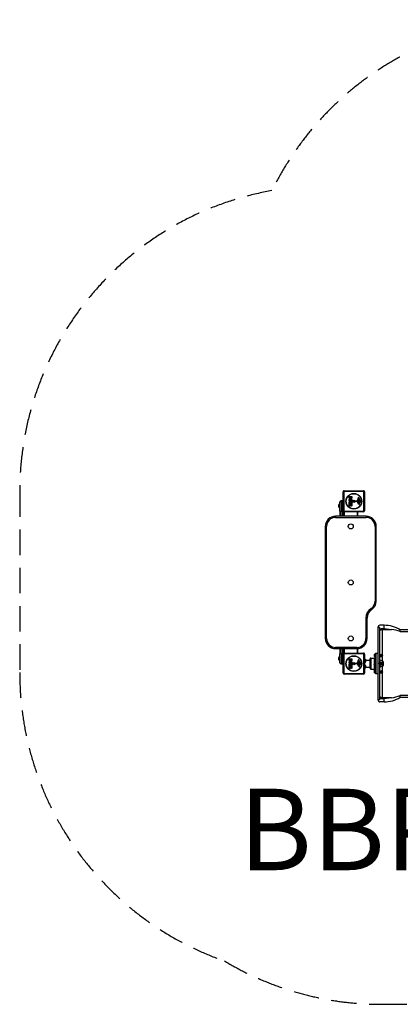
# Model space of a CAD drawing. Units: millimetres. Extents: x -2637 to 2379, y -2396 to 2438.
# Drawn here: x -2637 to -769, y -2396 to 2438 of the extents above; entities that cross this region are included whole.
import ezdxf

# ---------------------------------------------------------------- set-up
doc = ezdxf.new("R2010")
doc.units = ezdxf.units.MM
doc.header["$LTSCALE"] = 50
doc.linetypes.add('DASHED', pattern=[0.75, 0.5, -0.25])
doc.layers.add('SW_hulplaag', color=6, linetype='Continuous', plot=False)
doc.layers.add('SW_Toestellen', color=2, linetype='Continuous')
doc.styles.add('SPW_2D_CAD', font='arial.ttf', dxfattribs={"height": 400})

msp = doc.modelspace()

# ---------------------------------------------------------------- linework, layer by layer
at = {"layer": 'SW_Toestellen'}
for p, q in [((-1049, 26.5), (-1049, 120.5)), ((-948.3, 122.2), (-1045.7, 122.2)), ((-1045.7, 122.2), (-1045.7, 24.8)), ((-1044, 125.5), (-950, 125.5)), ((-1019.4, 91.4), (-1019.4, 97.1)), ((-1019.2, 97.3), (-1007.3, 97.3)), ((-1007.1, 97.1), (-1007.1, 90.7)), ((-948.3, 24.8), (-948.3, 122.2)), ((-945, 120.5), (-945, 26.5)), ((-1070, 54.8), (-1070, 45.2)), ((-1069.9, 55.1), (-1067, 59)), ((-1069.9, 44.9), (-1069.9, 55.1)), ((-1067, 41), (-1067, 59)), ((-1067, 59), (-1066, 59)), ((-1066, 25), (-1066, 69)), ((-1060, 75), (-1060, 25)), ((-1053, 75), (-1060, 75)), ((-1053, 25), (-1053, 75)), ((-1019.4, 62), (-1019.4, 70)), ((-1019.4, 56.5), (-1019.4, 60.4)), ((-1019.4, 49.5), (-1019.4, 54)), ((-1019.3, 54.2), (-1016, 55.9)), ((-1019.2, 70.2), (-1007.3, 70.2)), ((-1016.4, 61.8), (-1019.2, 61.8)), ((-1019.2, 60.6), (-1007.3, 60.6)), ((-1016.1, 56.3), (-1019.2, 56.3)), ((-1014.5, 52.1), (-1019.1, 49.4)), ((-1016.5, 92), (-1016.5, 92.9)), ((-1016.3, 93.1), (-1014.7, 93.1)), ((-1016.2, 65.6), (-1016.2, 62)), ((-1015, 65.8), (-1016, 65.8)), ((-1014.8, 62.5), (-1014.8, 65.6)), ((-1011.8, 62.3), (-1014.6, 62.3)), ((-1014.5, 92.9), (-1014.5, 92.1)), ((-1012.5, 55.3), (-1012.5, 56.1)), ((-1012.3, 56.3), (-1010.6, 56.3)), ((-1011.7, 92.3), (-1011.7, 92.9)), ((-1011.6, 65.6), (-1011.6, 62.5)), ((-1011.5, 93.1), (-1010.2, 93.1)), ((-1010.5, 65.8), (-1011.4, 65.8)), ((-1010.4, 56.1), (-1010.4, 55.4)), ((-1010.3, 62.1), (-1010.3, 65.6)), ((-1007.3, 61.9), (-1010.1, 61.9)), ((-1010, 92.9), (-1010, 92.3)), ((-1007.1, 70), (-1007.1, 62.1)), ((-1007.1, 60.4), (-1007.1, 54.2)), ((-990.1, 72.9), (-989.9, 74.2)), ((-980.8, 72), (-989.2, 71.9)), ((-988.7, 75.3), (-982, 75.3)), ((-973.4, 60.1), (-979.5, 71.2)), ((-977.5, 77), (-976.6, 78.6)), ((-976, 86.1), (-976.4, 88.6)), ((-973.9, 74.6), (-975.5, 74.8)), ((-972.9, 66.8), (-975.1, 70.2)), ((-974.7, 71), (-971.8, 70.9)), ((-972.5, 74.6), (-973.7, 74.6)), ((-972.6, 82.6), (-971.8, 82.6)), ((-970.5, 62.5), (-970, 61.6)), ((-968.9, 64.2), (-970.4, 63)), ((-970.2, 80.8), (-968.8, 77.4)), ((-1069.9, 44.9), (-1067, 41)), ((-1067, 41), (-1066, 41)), ((-1066, 25), (-1066, 0)), ((-1066, 25), (-1060, 25)), ((-1060, 0), (-1060, 25)), ((-1060, 25), (-1053, 25)), ((-1053, 25), (-1048.8, 25)), ((-1053, 25), (-1053, 0)), ((-1047, 22.5), (-1047, 0)), ((-1045.7, 24.8), (-948.3, 24.8)), ((-950, 21.5), (-1044, 21.5)), ((-1043, 0), (-1043, 21.5)), ((-981, 21.5), (-981, 0)), ((-977, 0), (-977, 21.5)), ((-937, 0), (-1087, 0)), ((-1087, 0), (-1087, -6)), ((-1087, -6), (-937, -6)), ((-937, 0), (-937, -6)), ((-1137, -50), (-1131, -50)), ((-1137, -50), (-1137, -600)), ((-1131, -600), (-1131, -50)), ((-893, -50), (-887, -50)), ((-893, -50), (-893, -416.2)), ((-887, -416.2), (-887, -50)), ((-887, -416.2), (-893, -416.2)), ((-909.5, -458), (-912.8, -453)), ((-932, -499.7), (-938, -499.7)), ((-938, -499.7), (-938, -600)), ((-932, -600), (-932, -499.7)), ((-869, -545.5), (-879, -545.5)), ((-879, -545.5), (-879, -723.5)), ((-849, -535.5), (-869, -535.5)), ((-869, -723.5), (-869, -545.5)), ((-857, -550.5), (-849, -550.5)), ((-857, -555.6), (-857, -550.5)), ((-857, -555.6), (-812.7, -555.6)), ((-857, -680.3), (-857, -555.6)), ((-849, -550.5), (-849, -535.5)), ((-849, -550.5), (-812.7, -555.6)), ((-769, -566.4), (-769, -558.1)), ((-266, -558.1), (-769, -558.1)), ((-769, -566.4), (-266, -566.4)), ((-1137, -600), (-1131, -600)), ((-932, -600), (-938, -600)), ((-1087, -650), (-1087, -644)), ((-982, -644), (-1087, -644)), ((-1087, -650), (-982, -650)), ((-1066, -650), (-1066, -675)), ((-1066, -719), (-1066, -675)), ((-1060, -675), (-1066, -675)), ((-1060, -675), (-1060, -650)), ((-1060, -675), (-1060, -725)), ((-1053, -675), (-1060, -675)), ((-1053, -650), (-1053, -675)), ((-1053, -675), (-1048.8, -675)), ((-1053, -725), (-1053, -675)), ((-1049, -770.5), (-1049, -676.5)), ((-1047, -650), (-1047, -672.5)), ((-948.3, -674.8), (-1045.7, -674.8)), ((-1045.7, -674.8), (-1045.7, -772.2)), ((-1044, -671.5), (-950, -671.5)), ((-1043, -671.5), (-1043, -650)), ((-982, -650), (-982, -644)), ((-981, -650), (-981, -671.5)), ((-977, -671.5), (-977, -649.7)), ((-948.3, -772.2), (-948.3, -674.8)), ((-945, -676.5), (-945, -770.5)), ((-892, -770.5), (-892, -676.5)), ((-889, -673.5), (-889, -773.5)), ((-879, -673.5), (-889, -673.5)), ((-1070, -695.2), (-1070, -704.8)), ((-1069.9, -694.9), (-1067, -691)), ((-1069.9, -705.1), (-1069.9, -694.9)), ((-1069.9, -705.1), (-1067, -709)), ((-1067, -709), (-1067, -691)), ((-1067, -691), (-1066, -691)), ((-1067, -709), (-1066, -709)), ((-1060, -725), (-1053, -725)), ((-1019.4, -705.6), (-1019.4, -699.9)), ((-1019.2, -699.7), (-1007.3, -699.7)), ((-1016.5, -705), (-1016.5, -704.1)), ((-1016.3, -703.9), (-1014.7, -703.9)), ((-1014.5, -704.1), (-1014.5, -704.9)), ((-1011.7, -704.7), (-1011.7, -704.1)), ((-1011.5, -703.9), (-1010.2, -703.9)), ((-1010, -704.1), (-1010, -704.7)), ((-1007.1, -699.9), (-1007.1, -706.3)), ((-990.1, -724.1), (-989.9, -722.8)), ((-980.8, -725), (-989.2, -725.1)), ((-988.7, -721.7), (-982, -721.7)), ((-977.5, -720), (-976.6, -718.4)), ((-976, -710.9), (-976.4, -708.4)), ((-973.9, -722.4), (-975.5, -722.2)), ((-972.5, -722.4), (-973.7, -722.4)), ((-972.6, -714.4), (-971.8, -714.4)), ((-970.2, -716.2), (-968.8, -719.6)), ((-945, -698.5), (-944, -698.5)), ((-945, -706.5), (-944, -706.5)), ((-944, -698.5), (-944, -706.5)), ((-943, -699.5), (-944, -699.5)), ((-944, -740.5), (-944, -706.5)), ((-943, -717.5), (-944, -717.5)), ((-943, -699.5), (-943, -717.5)), ((-940.1, -703.4), (-943, -699.5)), ((-940.1, -713.6), (-943, -717.5)), ((-940.1, -703.4), (-940.1, -713.6)), ((-940, -713.3), (-940, -703.7)), ((-940, -706.7), (-917, -706.7)), ((-917, -747.5), (-917, -699.5)), ((-914, -696.5), (-914, -750.5)), ((-914, -696.5), (-895, -696.5)), ((-897.6, -678.5), (-897.5, -678.4)), ((-897.6, -678.5), (-897.6, -680.1)), ((-897.6, -680.1), (-897.6, -685)), ((-897.6, -685), (-897.6, -688.4)), ((-897.6, -688.4), (-897.6, -688.5)), ((-897.6, -688.5), (-897.5, -688.6)), ((-897.6, -718.5), (-897.5, -718.3)), ((-897.6, -718.5), (-897.6, -718.7)), ((-897.6, -718.7), (-897.6, -722.4)), ((-897.6, -722.4), (-897.6, -727.2)), ((-894.1, -678), (-897.2, -678)), ((-894.1, -682.2), (-897.2, -682.2)), ((-894.1, -687.8), (-897.2, -687.8)), ((-894.1, -689), (-897.2, -689)), ((-894.1, -717.9), (-897.2, -717.9)), ((-894.1, -719.6), (-897.2, -719.6)), ((-895, -717.9), (-895, -696.5)), ((-894.1, -678), (-894.1, -682.2)), ((-894.1, -679.1), (-893.6, -679.1)), ((-894.1, -682.2), (-894.1, -687.8)), ((-894.1, -687.8), (-894.1, -689)), ((-894.1, -687.9), (-893.6, -687.9)), ((-894.1, -717.9), (-894.1, -719.6)), ((-894.1, -719.1), (-893.6, -719.1)), ((-894.1, -719.6), (-894.1, -725.2)), ((-893.6, -689.5), (-893.6, -677.5)), ((-892, -677.5), (-893.6, -677.5)), ((-892, -689.5), (-893.6, -689.5)), ((-893.6, -729.5), (-893.6, -717.5)), ((-892, -717.5), (-893.6, -717.5)), ((-879, -723.5), (-879, -901.5)), ((-869, -723.5), (-879, -723.5)), ((-869, -680.5), (-868.6, -680.5)), ((-869, -686.5), (-868.6, -686.5)), ((-869, -720.5), (-868.6, -720.5)), ((-869, -901.5), (-869, -723.5)), ((-868.6, -677.5), (-868.6, -689.5)), ((-868.6, -677.5), (-867, -677.5)), ((-868.6, -689.5), (-867, -689.5)), ((-868.6, -717.5), (-868.6, -729.5)), ((-868.6, -717.5), (-867, -717.5)), ((-868.3, -717.5), (-868.3, -706.2)), ((-856.3, -710.4), (-868.3, -706.2)), ((-867, -677.5), (-867, -689.5)), ((-867, -717.5), (-867, -729.5)), ((-867, -718.5), (-866.6, -717.7)), ((-866.6, -678.5), (-862.5, -678.5)), ((-866.6, -683.5), (-862.5, -683.5)), ((-866.6, -688.5), (-862.5, -688.5)), ((-866.6, -717.7), (-862.5, -717.7)), ((-866.6, -720.6), (-862.5, -720.6)), ((-862.1, -718.5), (-862.5, -717.7)), ((-862.1, -678.5), (-862.1, -681)), ((-862.1, -678.5), (-860.5, -678.5)), ((-862.1, -681), (-862.1, -686)), ((-862.1, -686), (-862.1, -688.5)), ((-862.1, -688.5), (-860.5, -688.5)), ((-862.1, -718.5), (-862.1, -719.2)), ((-862.1, -718.5), (-860.5, -718.5)), ((-862.1, -719.2), (-862.1, -723.5)), ((-862.1, -723.5), (-862.1, -727.8)), ((-860.5, -688.5), (-860.5, -678.5)), ((-860.5, -728.5), (-860.5, -718.5)), ((-859.5, -679.5), (-859.5, -687.5)), ((-859.5, -680), (-858.5, -680)), ((-859.5, -687), (-858.5, -687)), ((-859.5, -719.5), (-859.5, -727.5)), ((-859.5, -720), (-858.5, -720)), ((-858.5, -687), (-858.5, -680)), ((-858.5, -727), (-858.5, -720)), ((-857, -710.2), (-857, -686.7)), ((-856.3, -720.7), (-856.3, -710.4)), ((-856, -710.9), (-856, -721.1)), ((-853.3, -734), (-853.3, -713)), ((-1045.7, -772.2), (-948.3, -772.2)), ((-1019.4, -735), (-1019.4, -727)), ((-1019.4, -740.5), (-1019.4, -736.6)), ((-1019.4, -747.5), (-1019.4, -743)), ((-1019.3, -742.8), (-1016, -741.1)), ((-1019.2, -726.8), (-1007.3, -726.8)), ((-1016.4, -735.2), (-1019.2, -735.2)), ((-1019.2, -736.4), (-1007.3, -736.4)), ((-1016.1, -740.7), (-1019.2, -740.7)), ((-1014.5, -744.9), (-1019.1, -747.6)), ((-1016.2, -731.4), (-1016.2, -735)), ((-1015, -731.2), (-1016, -731.2)), ((-1014.8, -734.5), (-1014.8, -731.4)), ((-1011.8, -734.7), (-1014.6, -734.7)), ((-1012.5, -741.7), (-1012.5, -740.9)), ((-1012.3, -740.7), (-1010.6, -740.7)), ((-1011.6, -731.4), (-1011.6, -734.5)), ((-1010.5, -731.2), (-1011.4, -731.2)), ((-1010.4, -740.9), (-1010.4, -741.6)), ((-1010.3, -734.9), (-1010.3, -731.4)), ((-1007.3, -735.1), (-1010.1, -735.1)), ((-1007.1, -727), (-1007.1, -734.9)), ((-1007.1, -736.6), (-1007.1, -742.8)), ((-973.4, -736.9), (-979.5, -725.8)), ((-972.9, -730.2), (-975.1, -726.8)), ((-974.7, -726), (-971.8, -726.1)), ((-970.5, -734.5), (-970, -735.4)), ((-968.9, -732.8), (-970.4, -734)), ((-945, -740.5), (-944, -740.5)), ((-945, -748.5), (-944, -748.5)), ((-943, -729.5), (-944, -729.5)), ((-944, -740.5), (-944, -748.5)), ((-943, -747.5), (-944, -747.5)), ((-943, -729.5), (-943, -747.5)), ((-940.1, -733.4), (-943, -729.5)), ((-940.1, -743.6), (-943, -747.5)), ((-940.1, -733.4), (-940.1, -743.6)), ((-940, -743.3), (-940, -733.7)), ((-940, -740.4), (-917, -740.4)), ((-914, -750.5), (-895, -750.5)), ((-897.6, -727.2), (-897.6, -728.5)), ((-897.6, -728.5), (-897.5, -728.7)), ((-897.6, -758.5), (-897.5, -758.4)), ((-897.6, -758.5), (-897.6, -760.1)), ((-897.6, -760.1), (-897.6, -765)), ((-897.6, -765), (-897.6, -768.4)), ((-897.6, -768.4), (-897.6, -768.5)), ((-897.6, -768.5), (-897.5, -768.6)), ((-894.1, -725.2), (-897.2, -725.2)), ((-894.1, -729.1), (-897.2, -729.1)), ((-894.1, -758), (-897.2, -758)), ((-894.1, -762.2), (-897.2, -762.2)), ((-894.1, -767.8), (-897.2, -767.8)), ((-894.1, -769), (-897.2, -769)), ((-895, -750.5), (-895, -729.1)), ((-894.1, -725.2), (-894.1, -729.1)), ((-894.1, -727.9), (-893.6, -727.9)), ((-894.1, -758), (-894.1, -762.2)), ((-894.1, -759.1), (-893.6, -759.1)), ((-894.1, -762.2), (-894.1, -767.8)), ((-894.1, -767.8), (-894.1, -769)), ((-894.1, -767.9), (-893.6, -767.9)), ((-892, -729.5), (-893.6, -729.5)), ((-893.6, -769.5), (-893.6, -757.5)), ((-892, -757.5), (-893.6, -757.5)), ((-892, -769.5), (-893.6, -769.5)), ((-869, -726.5), (-868.6, -726.5)), ((-869, -760.5), (-868.6, -760.5)), ((-869, -766.5), (-868.6, -766.5)), ((-868.6, -729.5), (-867, -729.5)), ((-868.6, -757.5), (-868.6, -769.5)), ((-868.6, -757.5), (-867, -757.5)), ((-868.6, -769.5), (-867, -769.5)), ((-868.3, -740.8), (-868.3, -729.5)), ((-856.3, -736.6), (-868.3, -740.8)), ((-867, -728.5), (-866.6, -729.3)), ((-867, -757.5), (-867, -769.5)), ((-866.6, -726.4), (-862.5, -726.4)), ((-866.6, -729.3), (-862.5, -729.3)), ((-866.6, -758.5), (-862.5, -758.5)), ((-866.6, -763.5), (-862.5, -763.5)), ((-866.6, -768.5), (-862.5, -768.5)), ((-862.1, -728.5), (-862.5, -729.3)), ((-862.1, -727.8), (-862.1, -728.5)), ((-862.1, -728.5), (-860.5, -728.5)), ((-862.1, -758.5), (-862.1, -761)), ((-862.1, -758.5), (-860.5, -758.5)), ((-862.1, -761), (-862.1, -766)), ((-862.1, -766), (-862.1, -768.5)), ((-862.1, -768.5), (-860.5, -768.5)), ((-860.5, -768.5), (-860.5, -758.5)), ((-859.5, -727), (-858.5, -727)), ((-859.5, -759.5), (-859.5, -767.5)), ((-859.5, -760), (-858.5, -760)), ((-859.5, -767), (-858.5, -767)), ((-858.5, -767), (-858.5, -760)), ((-857, -760.3), (-857, -736.8)), ((-857, -891.4), (-857, -766.7)), ((-856.3, -736.6), (-856.3, -726.3)), ((-856, -725.9), (-856, -736.2)), ((-950, -775.5), (-1044, -775.5)), ((-879, -773.5), (-889, -773.5)), ((-869, -901.5), (-879, -901.5)), ((-849, -911.5), (-869, -911.5)), ((-812.7, -891.4), (-857, -891.4)), ((-857, -896.5), (-857, -891.4)), ((-849, -896.5), (-857, -896.5)), ((-812.7, -891.4), (-849, -896.5)), ((-849, -911.5), (-849, -896.5)), ((-769, -888.9), (-769, -880.6)), ((-239, -880.6), (-769, -880.6)), ((-769, -888.9), (-239, -888.9))]:
    msp.add_line(p, q, dxfattribs=at)
at = {"layer": 'SW_Toestellen', "color": 254, "linetype": 'DASHED', "ltscale": 5}
msp.add_lwpolyline([(-1399.2, 1598.7, 0.363644), (-2637, 121.7), (-2637, -767.5, 0.318713), (-1632.5, -2183.3, 0.135687), (-862, -2396.3), (-131, -2396.3, 0.094517), (421.1, -2291), (879.5, -2291, 0.414214), (2379.5, -791), (2379.5, 938, 0.414214), (879.5, 2438), (-52.5, 2438, 0.286124), (-1399.2, 1598.7)], format="xyb", dxfattribs=at)
at = {"layer": 'SW_Toestellen'}
for centre, radius in [((-997, 73.5), 38.7), ((-997, 73.5), 37.3), ((-997, 73.5), 5.5), ((-997, 73.5), 4.75), ((-1012, -50), 12.3), ((-1012, -325), 12.3), ((-1012, -600), 12.3), ((-997, -723.5), 38.7), ((-997, -723.5), 37.3), ((-997, -723.5), 5.5), ((-997, -723.5), 4.75)]:
    msp.add_circle(centre, radius, dxfattribs=at)
for centre, radius, start, end in [((-1044, 120.5), 5, 90, 180), ((-1019.2, 97.1), 0.2, 90, 180), ((-1007.3, 97.1), 0.2, 0, 90), ((-950, 120.5), 5, 0, 90), ((-1069.5, 54.8), 0.5, 143.3658, 180), ((-1060, 69), 6, 90, 180), ((-1053, 69), 6, 48.1897, 90), ((-1019.2, 70), 0.2, 90, 180), ((-1019.2, 62), 0.2, 180, 270), ((-1019.2, 60.4), 0.2, 90, 180), ((-1019.2, 56.5), 0.2, 180, 270), ((-1019.2, 54), 0.2, 118.4065, 180), ((-1019.2, 49.5), 0.2, 180, 301.1549), ((-1016.3, 92.9), 0.2, 90, 180), ((-1016.4, 62), 0.2, 270, 0), ((-1016, 65.6), 0.2, 90, 180), ((-1016.1, 56.1), 0.2, 298.4065, 90), ((-1015, 65.6), 0.2, 0, 90), ((-1014.6, 62.5), 0.2, 180, 270), ((-1014.7, 92.9), 0.2, 0, 90), ((-1012.3, 56.1), 0.2, 90, 180), ((-1011.8, 62.5), 0.2, 270, 0), ((-1011.5, 92.9), 0.2, 90, 180), ((-1011.4, 65.6), 0.2, 90, 180), ((-1010.6, 56.1), 0.2, 0, 90), ((-1010.5, 65.6), 0.2, 0, 90), ((-1010.1, 62.1), 0.2, 180, 270), ((-1010.2, 92.9), 0.2, 0, 90), ((-1007.3, 70), 0.2, 0, 90), ((-1007.3, 62.1), 0.2, 270, 0), ((-1007.3, 60.4), 0.2, 0, 90), ((-998.3, 73.5), 0.712, 145.9507, 214.0493), ((-1005.6, 78.5), 8.2, 325.9507, 334.0493), ((-1005.6, 68.5), 8.2, 25.9507, 34.0493), ((-997.6, 74.6), 0.712, 85.9507, 154.0493), ((-997.6, 72.4), 0.712, 205.9507, 274.0493), ((-997, 83.5), 8.2, 265.9507, 274.0493), ((-997, 63.5), 8.2, 85.9507, 94.0493), ((-996.4, 74.6), 0.712, 25.9507, 94.0493), ((-996.4, 72.4), 0.712, 265.9507, 334.0493), ((-988.4, 78.5), 8.2, 205.9507, 214.0493), ((-988.4, 68.5), 8.2, 145.9507, 154.0493), ((-995.7, 73.5), 0.712, 325.9507, 34.0493), ((-989.2, 72.8), 0.903, 172.5394, 270.391), ((-988.7, 74.1), 1.2, 90, 172.5394), ((-982, 75.7), 0.452, 270, 338.834), ((-966.1, 69.5), 16.6, 138.8223, 158.834), ((-980.8, 70.5), 1.51, 28.7438, 90.391), ((-993, 93.1), 19.1, 318.8223, 329.4322), ((-976.8, 76.6), 0.805, 151.2927, 178.1545), ((-975.9, 76.6), 1.69, 178.1545, 241.6277), ((-975.2, 77.8), 3.04, 241.6277, 265.9397), ((-966.2, 72.9), 11.9, 127.8686, 151.2927), ((-980, 85.5), 4.09, 329.4322, 8.9192), ((-972.2, 89.2), 4.23, 158.9789, 188.9192), ((-974.5, 90.1), 1.76, 86.8903, 158.9789), ((-974.7, 70.5), 0.47, 88.2808, 212.4938), ((-974.6, 89.1), 2.8, 41.023, 86.8903), ((-973.7, 77.6), 3.01, 265.9397, 270), ((-972.6, 81.1), 1.47, 90, 127.8686), ((-969.7, 62.2), 4.33, 208.7438, 247.3888), ((-972.1, 67.2), 0.856, 212.4938, 292.4006), ((-999.5, 67.4), 35.8, 18.8323, 41.023), ((-972.7, 83.9), 9.24, 271.6935, 292.3905), ((-971.8, 82.2), 0.391, 69.0675, 90), ((-971.9, 67.9), 2.94, 38.9493, 88.2808), ((-973.7, 71.1), 5.03, 292.4006, 326.4075), ((-972.3, 80.9), 1.75, 37.5187, 69.0675), ((-968.7, 64.5), 6.85, 247.3888, 252.1674), ((-975.3, 78.7), 5.5, 22.6753, 37.5187), ((-970.4, 59.2), 1.27, 252.1674, 342.7179), ((-970.2, 62.7), 0.391, 129.3689, 208.7438), ((-980.2, 56), 11.6, 20.2655, 28.7438), ((-970.6, 69), 1.25, 326.4075, 38.9493), ((-971.9, 59), 2.81, 6.8811, 20.2655), ((-969.6, 76.3), 1.04, 292.3905, 358.8881), ((-970.3, 59.2), 1.21, 342.7179, 6.8811), ((-976.3, 73.3), 11.7, 309.3689, 2.1302), ((-971.2, 76.3), 2.67, 358.8881, 22.6753), ((-982.9, 73.1), 18.3, 2.1302, 18.8323), ((-1069.5, 45.2), 0.5, 180, 216.6342), ((-1044, 26.5), 5, 180, 270), ((-950, 26.5), 5, 270, 0), ((-1087, -50), 50, 90, 180), ((-1087, -50), 44, 90, 180), ((-937, -50), 50, 0, 90), ((-937, -50), 44, 0, 90), ((-937, -416.2), 44, 303.367, 0), ((-937, -416.2), 50, 303.367, 0), ((-882, -499.7), 56, 123.367, 180), ((-882, -499.7), 50, 123.367, 180), ((-869, -545.5), 10, 90, 180), ((-849, -688.2), 152.8, 58.4183, 90), ((-1087, -600), 50, 180, 270), ((-1087, -600), 44, 180, 270), ((-982, -600), 50, 270, 0), ((-982, -600), 44, 270, 0), ((-1044, -676.5), 5, 90, 180), ((-950, -676.5), 5, 0, 90), ((-889, -676.5), 3, 90, 180), ((-1069.5, -695.2), 0.5, 143.3658, 180), ((-1069.5, -704.8), 0.5, 180, 216.6342), ((-1060, -719), 6, 180, 270), ((-1053, -719), 6, 270, 311.8103), ((-1019.2, -699.9), 0.2, 90, 180), ((-1016.3, -704.1), 0.2, 90, 180), ((-1014.7, -704.1), 0.2, 0, 90), ((-1011.5, -704.1), 0.2, 90, 180), ((-1010.2, -704.1), 0.2, 0, 90), ((-1007.3, -699.9), 0.2, 0, 90), ((-998.3, -723.5), 0.712, 145.9507, 214.0493), ((-1005.6, -718.5), 8.2, 325.9507, 334.0493), ((-1005.6, -728.5), 8.2, 25.9507, 34.0493), ((-997.6, -722.4), 0.712, 85.9507, 154.0493), ((-997.6, -724.6), 0.712, 205.9507, 274.0493), ((-997, -713.5), 8.2, 265.9507, 274.0493), ((-996.4, -722.4), 0.712, 25.9507, 94.0493), ((-996.4, -724.6), 0.712, 265.9507, 334.0493), ((-988.4, -718.5), 8.2, 205.9507, 214.0493), ((-988.4, -728.5), 8.2, 145.9507, 154.0493), ((-995.7, -723.5), 0.712, 325.9507, 34.0493), ((-989.2, -724.2), 0.903, 172.5394, 270.391), ((-988.7, -722.9), 1.2, 90, 172.5394), ((-982, -721.3), 0.452, 270, 338.834), ((-966.1, -727.5), 16.6, 138.8223, 158.834), ((-980.8, -726.5), 1.51, 28.7438, 90.391), ((-993, -703.9), 19.1, 318.8223, 329.4322), ((-976.8, -720.4), 0.805, 151.2927, 178.1545), ((-975.9, -720.4), 1.69, 178.1545, 241.6277), ((-975.2, -719.2), 3.04, 241.6277, 265.9397), ((-966.2, -724.1), 11.9, 127.8686, 151.2927), ((-980, -711.5), 4.09, 329.4322, 8.9192), ((-972.2, -707.8), 4.23, 158.9789, 188.9192), ((-974.5, -706.9), 1.76, 86.8903, 158.9789), ((-974.6, -707.9), 2.8, 41.023, 86.8903), ((-973.7, -719.4), 3.01, 265.9397, 270), ((-972.6, -715.9), 1.47, 90, 127.8686), ((-999.5, -729.6), 35.8, 18.8323, 41.023), ((-972.7, -713.1), 9.24, 271.6935, 292.3905), ((-971.8, -714.8), 0.391, 69.0675, 90), ((-972.3, -716.1), 1.75, 37.5187, 69.0675), ((-975.3, -718.3), 5.5, 22.6753, 37.5187), ((-969.6, -720.7), 1.04, 292.3905, 358.8881), ((-976.3, -723.7), 11.7, 309.3689, 2.1302), ((-971.2, -720.7), 2.67, 358.8881, 22.6753), ((-982.9, -723.9), 18.3, 2.1302, 18.8323), ((-940.5, -703.7), 0.5, 0, 36.6342), ((-940.5, -713.3), 0.5, 323.3658, 0), ((-914, -699.5), 3, 90, 180), ((-895, -693.5), 3, 270, 0), ((-868.5, -706.7), 0.5, 70.9065, 180), ((-860.5, -679.5), 1, 0, 90), ((-860.5, -687.5), 1, 270, 0), ((-860.5, -719.5), 1, 0, 90), ((-858.5, -683.5), 3.5, 270, 90), ((-858.5, -723.5), 3.5, 270, 90), ((-856.5, -710.9), 0.5, 0.6912, 70.9065), ((-856.2, -713.9), 3, 16.5728, 86.5992), ((-896.2, -725.8), 44.8, 2.8998, 16.5728), ((-896.2, -721.2), 44.8, 343.4272, 357.1002), ((-1044, -770.5), 5, 180, 270), ((-1019.2, -727), 0.2, 90, 180), ((-1019.2, -735), 0.2, 180, 270), ((-1019.2, -736.6), 0.2, 90, 180), ((-1019.2, -740.5), 0.2, 180, 270), ((-1019.2, -743), 0.2, 118.4065, 180), ((-1019.2, -747.5), 0.2, 180, 301.1549), ((-1016.4, -735), 0.2, 270, 0), ((-1016, -731.4), 0.2, 90, 180), ((-1016.1, -740.9), 0.2, 298.4065, 90), ((-1015, -731.4), 0.2, 0, 90), ((-1014.6, -734.5), 0.2, 180, 270), ((-1012.3, -740.9), 0.2, 90, 180), ((-1011.8, -734.5), 0.2, 270, 0), ((-1011.4, -731.4), 0.2, 90, 180), ((-1010.6, -740.9), 0.2, 0, 90), ((-1010.5, -731.4), 0.2, 0, 90), ((-1010.1, -734.9), 0.2, 180, 270), ((-1007.3, -727), 0.2, 0, 90), ((-1007.3, -734.9), 0.2, 270, 0), ((-1007.3, -736.6), 0.2, 0, 90), ((-997, -733.5), 8.2, 85.9507, 94.0493), ((-974.7, -726.5), 0.47, 88.2808, 212.4938), ((-969.7, -734.8), 4.33, 208.7438, 247.3888), ((-972.1, -729.8), 0.856, 212.4938, 292.4006), ((-971.9, -729.1), 2.94, 38.9493, 88.2808), ((-973.7, -725.9), 5.03, 292.4006, 326.4075), ((-968.7, -732.5), 6.85, 247.3888, 252.1674), ((-970.4, -737.8), 1.27, 252.1674, 342.7179), ((-970.2, -734.3), 0.391, 129.3689, 208.7438), ((-980.2, -741), 11.6, 20.2655, 28.7438), ((-970.6, -728), 1.25, 326.4075, 38.9493), ((-971.9, -738), 2.81, 6.8811, 20.2655), ((-970.3, -737.8), 1.21, 342.7179, 6.8811), ((-950, -770.5), 5, 270, 0), ((-940.5, -733.7), 0.5, 0, 36.6342), ((-940.5, -743.3), 0.5, 323.3658, 0), ((-914, -747.5), 3, 180, 270), ((-895, -753.5), 3, 0, 90), ((-889, -770.5), 3, 180, 270), ((-868.5, -740.3), 0.5, 180, 289.0935), ((-860.5, -727.5), 1, 270, 0), ((-860.5, -759.5), 1, 0, 90), ((-860.5, -767.5), 1, 270, 0), ((-858.5, -763.5), 3.5, 270, 90), ((-856.5, -736.1), 0.5, 289.0935, 359.3088), ((-856.2, -733.2), 3, 273.4008, 343.4272), ((-869, -901.5), 10, 180, 270), ((-849, -758.8), 152.8, 270, 301.5817)]:
    msp.add_arc(centre, radius, start, end, dxfattribs=at)
for centre, major_axis, ratio, start_param, end_param in [((-1044, 120.5), (-5, 0), 0.350756, 5.049737, 6.283185), ((-1044, 120.5), (0, 5), 0.350756, 0, 1.233448), ((-950, 120.5), (0, 5), 0.350756, 5.049737, 6.283185), ((-950, 120.5), (5, 0), 0.350756, 0, 1.233448), ((-1044, 26.5), (-5, 0), 0.350756, 0, 1.233448), ((-1044, 26.5), (0, -5), 0.350756, 5.049737, 6.283185), ((-950, 26.5), (0, -5), 0.350756, 0, 1.233448), ((-950, 26.5), (5, 0), 0.350756, 5.049737, 6.283185), ((-857, -565.7), (0, 15.2), 0.987496, 0, 0.927295), ((-857, -570.4), (-15, 0), 0.987496, 4.712389, 5.639684), ((-843.3, -723.5), (194.3, 0), 0.875, 1.178455, 1.412494), ((-1044, -676.5), (-5, 0), 0.350756, 5.049737, 6.283185), ((-1044, -676.5), (0, 5), 0.350756, 0, 1.233448), ((-950, -676.5), (0, 5), 0.350756, 5.049737, 6.283185), ((-950, -676.5), (5, 0), 0.350756, 0, 1.233448), ((-1044, -770.5), (-5, 0), 0.350756, 0, 1.233448), ((-1044, -770.5), (0, -5), 0.350756, 5.049737, 6.283185), ((-950, -770.5), (0, -5), 0.350756, 0, 1.233448), ((-950, -770.5), (5, 0), 0.350756, 5.049737, 6.283185), ((-857, -876.6), (-15, 0), 0.987496, 0.643501, 1.570796), ((-857, -881.3), (0, -15.2), 0.987496, 5.35589, 6.283185), ((-843.3, -723.5), (194.3, 0), 0.875, 4.870691, 5.10473)]:
    msp.add_ellipse(centre, major_axis=major_axis, ratio=ratio, start_param=start_param, end_param=end_param, dxfattribs=at)
for points in [[(-1019.8, 78.8), (-1019.8, 81.5), (-1015.9, 85.3), (-1013.2, 85.3)], [(-1018, 74.1), (-1019.9, 76), (-1019.8, 78.8)], [(-1015.9, 86.5), (-1019.4, 86.5), (-1019.4, 91.4)], [(-1013.2, 72.1), (-1016.1, 72.1), (-1018, 74.1)], [(-1015.5, 90.9), (-1015.9, 90.9), (-1016.5, 91.5), (-1016.5, 92)], [(-1012.9, 89.1), (-1013.6, 86.5), (-1015.9, 86.5)], [(-1015.7, 78.6), (-1015.7, 79.6), (-1015, 80.2)], [(-1014.9, 77.1), (-1015.6, 77.7), (-1015.7, 78.6)], [(-1014.5, 92.1), (-1014.5, 91), (-1015.5, 90.9)], [(-1015, 80.2), (-1014.3, 80.8), (-1013.3, 80.8)], [(-1013.2, 76.6), (-1014.1, 76.5), (-1014.9, 77.1)], [(-1014.1, 51.6), (-1014.2, 51.9), (-1014.2, 52)], [(-1013.1, 50.3), (-1013.7, 50.8), (-1014.1, 51.6)], [(-1013.3, 80.8), (-1012.3, 80.9), (-1010.8, 79.7), (-1010.8, 78.7)], [(-1013.2, 85.3), (-1010.5, 85.2), (-1006.7, 81.4), (-1006.7, 78.7)], [(-1006.7, 78.7), (-1006.7, 76), (-1010.5, 72.1), (-1013.2, 72.1)], [(-1011.5, 77.2), (-1012.2, 76.6), (-1013.2, 76.6)], [(-1010.8, 49.6), (-1012.2, 49.6), (-1013.1, 50.3)], [(-1011.8, 87.7), (-1012.6, 88.2), (-1012.9, 89.1)], [(-1011.4, 54.2), (-1011.9, 54.1), (-1012.5, 54.8), (-1012.5, 55.3)], [(-1010.2, 87.1), (-1011.1, 87.1), (-1011.8, 87.7)], [(-1010.8, 91.4), (-1011.2, 91.4), (-1011.7, 91.9), (-1011.7, 92.3)], [(-1010.8, 78.7), (-1010.7, 77.8), (-1011.5, 77.2)], [(-1010.4, 55.4), (-1010.4, 54.2), (-1011.4, 54.2)], [(-1010, 92.3), (-1010, 91.9), (-1010.5, 91.4), (-1010.8, 91.4)], [(-1007.9, 51.1), (-1008.8, 49.7), (-1010.8, 49.6)], [(-1007.9, 88.2), (-1008.8, 87.2), (-1010.2, 87.1)], [(-1007.1, 90.7), (-1007.1, 89.3), (-1007.9, 88.2)], [(-1007.1, 54.2), (-1007.1, 52.3), (-1007.9, 51.1)], [(-1019.8, -718.2), (-1019.8, -715.5), (-1015.9, -711.7), (-1013.2, -711.7)], [(-1018, -722.9), (-1019.9, -721), (-1019.8, -718.2)], [(-1015.9, -710.5), (-1019.4, -710.5), (-1019.4, -705.6)], [(-1013.2, -724.9), (-1016.1, -724.9), (-1018, -722.9)], [(-1015.5, -706.1), (-1015.9, -706.1), (-1016.5, -705.5), (-1016.5, -705)], [(-1012.9, -707.9), (-1013.6, -710.5), (-1015.9, -710.5)], [(-1015.7, -718.4), (-1015.7, -717.4), (-1015, -716.8)], [(-1014.9, -719.9), (-1015.6, -719.3), (-1015.7, -718.4)], [(-1014.5, -704.9), (-1014.5, -706), (-1015.5, -706.1)], [(-1015, -716.8), (-1014.3, -716.2), (-1013.3, -716.2)], [(-1013.2, -720.4), (-1014.1, -720.5), (-1014.9, -719.9)], [(-1013.3, -716.2), (-1012.3, -716.1), (-1010.8, -717.3), (-1010.8, -718.3)], [(-1013.2, -711.7), (-1010.5, -711.8), (-1006.7, -715.6), (-1006.7, -718.3)], [(-1006.7, -718.3), (-1006.7, -721), (-1010.5, -724.9), (-1013.2, -724.9)], [(-1011.5, -719.8), (-1012.2, -720.4), (-1013.2, -720.4)], [(-1011.8, -709.3), (-1012.6, -708.8), (-1012.9, -707.9)], [(-1010.2, -709.9), (-1011.1, -709.9), (-1011.8, -709.3)], [(-1010.8, -705.6), (-1011.2, -705.6), (-1011.7, -705.1), (-1011.7, -704.7)], [(-1010.8, -718.3), (-1010.7, -719.2), (-1011.5, -719.8)], [(-1010, -704.7), (-1010, -705.1), (-1010.5, -705.6), (-1010.8, -705.6)], [(-1007.9, -708.8), (-1008.8, -709.8), (-1010.2, -709.9)], [(-1007.1, -706.3), (-1007.1, -707.7), (-1007.9, -708.8)], [(-1014.1, -745.4), (-1014.2, -745.1), (-1014.2, -745)], [(-1013.1, -746.7), (-1013.7, -746.2), (-1014.1, -745.4)], [(-1010.8, -747.4), (-1012.2, -747.4), (-1013.1, -746.7)], [(-1011.4, -742.8), (-1011.9, -742.9), (-1012.5, -742.2), (-1012.5, -741.7)], [(-1010.4, -741.6), (-1010.4, -742.8), (-1011.4, -742.8)], [(-1007.9, -745.9), (-1008.8, -747.3), (-1010.8, -747.4)], [(-1007.1, -742.8), (-1007.1, -744.7), (-1007.9, -745.9)]]:
    msp.add_open_spline(points, degree=2, dxfattribs=at)
for points in [[(-1014.2, 52), (-1014.3, 52), (-1014.3, 52.1), (-1014.3, 52.1), (-1014.3, 52.1), (-1014.4, 52.1), (-1014.4, 52.2), (-1014.4, 52.2), (-1014.5, 52.2), (-1014.5, 52.1), (-1014.5, 52.1), (-1014.5, 52.1)], [(-1014.2, -745), (-1014.3, -745), (-1014.3, -744.9), (-1014.3, -744.9), (-1014.3, -744.9), (-1014.4, -744.9), (-1014.4, -744.8), (-1014.4, -744.8), (-1014.5, -744.8), (-1014.5, -744.9), (-1014.5, -744.9), (-1014.5, -744.9)]]:
    msp.add_open_spline(points, degree=3, knots=[0, 0, 0, 0, 0.00781289, 0.00781289, 0.01562578, 0.01562578, 0.02343867, 0.02343867, 0.02938866, 0.02938866, 0.03533865, 0.03533865, 0.03533865, 0.03533865], dxfattribs=at)
for points, weights in [([(-897.2, -678), (-897.6, -679.1), (-897.6, -680.1)], [1, 1.0379548493, 1]), ([(-897.6, -680.1), (-897.6, -681.1), (-897.2, -682.2)], [1, 1.0379548493, 1]), ([(-897.2, -682.2), (-897.6, -683.7), (-897.6, -685)], [1, 1.0379548493, 1]), ([(-897.6, -685), (-897.6, -686.3), (-897.2, -687.8)], [1, 1.0379548493, 1]), ([(-897.2, -687.8), (-897.6, -688.1), (-897.6, -688.4)], [1, 1.0379548493, 1]), ([(-897.6, -688.4), (-897.6, -688.7), (-897.2, -689)], [1, 1.0379548493, 1]), ([(-897.2, -717.9), (-897.6, -718.3), (-897.6, -718.7)], [1, 1.0379548493, 1]), ([(-897.6, -718.7), (-897.6, -719.1), (-897.2, -719.6)], [1, 1.0379548493, 1]), ([(-897.2, -719.6), (-897.6, -721.1), (-897.6, -722.4)], [1, 1.0379548493, 1]), ([(-897.6, -722.4), (-897.6, -723.7), (-897.2, -725.2)], [1, 1.0379548493, 1]), ([(-897.5, -678.4), (-897.4, -678.2), (-897.2, -678)], [1.01824886757, 1.02269577605, 1]), ([(-867, -678.5), (-867, -678.5), (-866.6, -678.5)], [1, 1.0379548493, 1]), ([(-866.6, -678.5), (-867, -679.8), (-867, -681)], [1, 1.0379548493, 1]), ([(-867, -681), (-867, -682.2), (-866.6, -683.5)], [1, 1.0379548493, 1]), ([(-866.6, -683.5), (-867, -684.8), (-867, -686)], [1, 1.0379548493, 1]), ([(-867, -686), (-867, -687.2), (-866.6, -688.5)], [1, 1.0379548493, 1]), ([(-866.6, -688.5), (-867, -688.5), (-867, -688.5)], [1, 1.0379548493, 1]), ([(-866.6, -717.7), (-867, -718.5), (-867, -719.2)], [1, 1.0379548493, 1]), ([(-867, -719.2), (-867, -719.8), (-866.6, -720.6)], [1, 1.0379548493, 1]), ([(-866.6, -720.6), (-867, -722.2), (-867, -723.5)], [1, 1.0379548493, 1]), ([(-867, -723.5), (-867, -724.8), (-866.6, -726.4)], [1, 1.0379548493, 1]), ([(-862.5, -678.5), (-862.1, -678.5), (-862.1, -678.5)], [1, 1.0379548493, 1]), ([(-862.1, -681), (-862.1, -679.8), (-862.5, -678.5)], [1, 1.0379548493, 1]), ([(-862.5, -683.5), (-862.1, -682.2), (-862.1, -681)], [1, 1.0379548493, 1]), ([(-862.1, -686), (-862.1, -684.8), (-862.5, -683.5)], [1, 1.0379548493, 1]), ([(-862.5, -688.5), (-862.1, -687.2), (-862.1, -686)], [1, 1.0379548493, 1]), ([(-862.1, -688.5), (-862.1, -688.5), (-862.5, -688.5)], [1, 1.0379548493, 1]), ([(-862.1, -719.2), (-862.1, -718.5), (-862.5, -717.7)], [1, 1.0379548493, 1]), ([(-862.5, -720.6), (-862.1, -719.8), (-862.1, -719.2)], [1, 1.0379548493, 1]), ([(-862.1, -723.5), (-862.1, -722.2), (-862.5, -720.6)], [1, 1.0379548493, 1]), ([(-862.5, -726.4), (-862.1, -724.8), (-862.1, -723.5)], [1, 1.0379548493, 1]), ([(-897.2, -725.2), (-897.6, -726.3), (-897.6, -727.2)], [1, 1.0379548493, 1]), ([(-897.6, -727.2), (-897.6, -728.1), (-897.2, -729.1)], [1, 1.0379548493, 1]), ([(-897.2, -758), (-897.6, -759.1), (-897.6, -760.1)], [1, 1.0379548493, 1]), ([(-897.6, -760.1), (-897.6, -761.1), (-897.2, -762.2)], [1, 1.0379548493, 1]), ([(-897.2, -762.2), (-897.6, -763.7), (-897.6, -765)], [1, 1.0379548493, 1]), ([(-897.6, -765), (-897.6, -766.3), (-897.2, -767.8)], [1, 1.0379548493, 1]), ([(-897.2, -767.8), (-897.6, -768.1), (-897.6, -768.4)], [1, 1.0379548493, 1]), ([(-897.6, -768.4), (-897.6, -768.7), (-897.2, -769)], [1, 1.0379548493, 1]), ([(-897.2, -729.1), (-897.4, -728.9), (-897.5, -728.7)], [1, 1.0165879774, 1.01867656938]), ([(-897.5, -758.4), (-897.4, -758.2), (-897.2, -758)], [1.01824886757, 1.02269577605, 1]), ([(-866.6, -726.4), (-867, -727.2), (-867, -727.8)], [1, 1.0379548493, 1]), ([(-867, -727.8), (-867, -728.5), (-866.6, -729.3)], [1, 1.0379548493, 1]), ([(-866.6, -758.5), (-867, -759.8), (-867, -761)], [1, 1.0379548493, 1]), ([(-867, -758.5), (-867, -758.5), (-866.6, -758.5)], [1, 1.0379548493, 1]), ([(-867, -761), (-867, -762.2), (-866.6, -763.5)], [1, 1.0379548493, 1]), ([(-866.6, -763.5), (-867, -764.8), (-867, -766)], [1, 1.0379548493, 1]), ([(-867, -766), (-867, -767.2), (-866.6, -768.5)], [1, 1.0379548493, 1]), ([(-866.6, -768.5), (-867, -768.5), (-867, -768.5)], [1, 1.0379548493, 1]), ([(-862.1, -727.8), (-862.1, -727.2), (-862.5, -726.4)], [1, 1.0379548493, 1]), ([(-862.5, -729.3), (-862.1, -728.5), (-862.1, -727.8)], [1, 1.0379548493, 1]), ([(-862.1, -761), (-862.1, -759.8), (-862.5, -758.5)], [1, 1.0379548493, 1]), ([(-862.5, -758.5), (-862.1, -758.5), (-862.1, -758.5)], [1, 1.0379548493, 1]), ([(-862.5, -763.5), (-862.1, -762.2), (-862.1, -761)], [1, 1.0379548493, 1]), ([(-862.1, -766), (-862.1, -764.8), (-862.5, -763.5)], [1, 1.0379548493, 1]), ([(-862.5, -768.5), (-862.1, -767.2), (-862.1, -766)], [1, 1.0379548493, 1]), ([(-862.1, -768.5), (-862.1, -768.5), (-862.5, -768.5)], [1, 1.0379548493, 1])]:
    msp.add_rational_spline(points, weights, degree=2, dxfattribs=at)

# ---------------------------------------------------------------- texts
at = {"layer": 'SW_hulplaag', "color": 254, "insert": (-136.5, -1589.7), "char_height": 400, "attachment_point": 5, "style": 'SPW_2D_CAD'}
msp.add_mtext('BBP.160.6x', dxfattribs=at)

doc.saveas('drawing.dxf')
